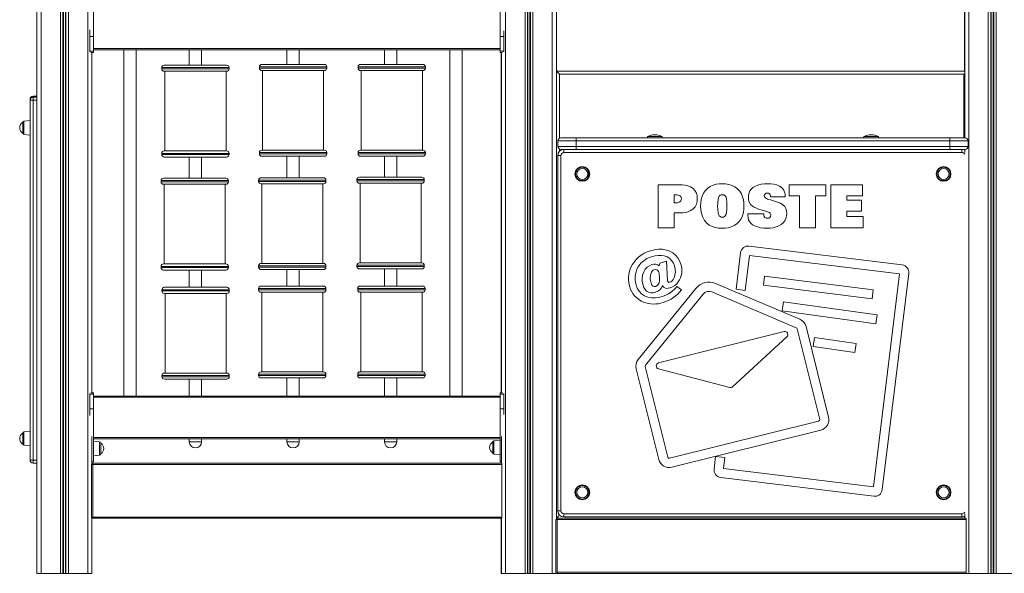
# Model space of a CAD drawing. Units: millimetres. Extents: x -4912 to 5953, y -3888 to 856.
# Drawn here: x 1160 to 2768, y -786 to 118 of the extents above; entities that cross this region are included whole.
import ezdxf

# ---------------------------------------------------------------- set-up
doc = ezdxf.new("R2010")
doc.units = ezdxf.units.MM

msp = doc.modelspace()

# ---------------------------------------------------------------- linework, layer by layer
at = {"color": 7, "linetype": 'Continuous', "lineweight": 15}
for p, q in [((2029.3, 809.8), (2029.3, -786.2)), ((2036.3, 813.8), (2036.3, -698.2)), ((1992.8, 788.8), (1992.8, -786.2)), ((1993.8, 789.3), (1993.8, -786.2)), ((1997.7, 791.6), (1997.7, -786.2)), ((1984.9, 784.2), (1984.9, -786.2)), ((1988.8, 786.4), (1988.8, -786.2)), ((1989.7, 787), (1989.7, -786.2)), ((1953.3, 765.9), (1953.3, -786.2)), ((1270.8, 371), (1270.8, -786.2)), ((1226.4, 345.4), (1226.4, -786.2)), ((1230.3, 347.6), (1230.3, -786.2)), ((1231.2, 348.2), (1231.2, -786.2)), ((1234.3, 350), (1234.3, -786.2)), ((1235.3, 350.5), (1235.3, -786.2)), ((1239.2, 352.8), (1239.2, -786.2)), ((1187.7, 323.1), (1187.7, -6.8)), ((1187.8, 323.1), (1187.8, -786.2)), ((1194.8, 327.1), (1194.8, -786.2)), ((2702.8, 297.6), (2702.8, 33.9)), ((2702.9, 298.7), (2702.9, -74.9)), ((1280.1, 177.3), (1280.1, 90.7)), ((1944.1, 177.3), (1944.1, 90.7)), ((1274.1, 101.7), (1274.1, 90.7)), ((1950.1, 99.9), (1950.1, 90.7)), ((1280.1, 90.7), (1274.1, 90.7)), ((1274.1, 90.7), (1274.1, 66.7)), ((1280.1, 90.7), (1280.1, 66.7)), ((1950.1, 90.7), (1944.1, 90.7)), ((1944.1, 90.7), (1944.1, 66.7)), ((1950.1, 90.7), (1950.1, 66.7)), ((1280.1, 66.7), (1274.1, 66.7)), ((1274.1, 66.7), (1274.1, 65.6)), ((1280.1, 64.7), (1276.1, 64.7)), ((1277.8, 64.7), (1277.8, -491.6)), ((1944.1, 68.8), (1280.1, 68.8)), ((1280.1, 66.7), (1280.1, 64.7)), ((1329.9, 68.8), (1329.9, -496.6)), ((1349.9, -496.6), (1349.9, 68.8)), ((1436.7, 68.8), (1436.7, 43.8)), ((1456.7, 43.8), (1456.7, 68.8)), ((1596.1, 68.8), (1596.1, 45)), ((1616.1, 45), (1616.1, 68.8)), ((1755.5, 68.8), (1755.5, 45)), ((1775.5, 45), (1775.5, 68.8)), ((1862.3, 68.8), (1862.3, -496.6)), ((1882.3, -496.6), (1882.3, 68.8)), ((1950.1, 66.7), (1944.1, 66.7)), ((1944.1, 66.7), (1944.1, 64.7)), ((1947.9, 64.7), (1944.1, 64.7)), ((1946.1, 64.7), (1946.1, -491.6)), ((1946.3, 64.7), (1946.3, -491.6)), ((1950.1, 66.7), (1950.1, 65.7)), ((1391.7, 39.8), (1391.7, 37.8)), ((1395.7, 43.8), (1497.7, 43.8)), ((1497.7, 33.8), (1395.7, 33.8)), ((1396.8, 33.8), (1396.8, -96.2)), ((1496.8, -96.2), (1496.8, 33.8)), ((1501.7, 37.8), (1501.7, 39.8)), ((1551.1, 41), (1551.1, 39)), ((1555.1, 45), (1657.1, 45)), ((1657.1, 35), (1555.1, 35)), ((1556.1, 35), (1556.1, -95)), ((1656.1, -95), (1656.1, 35)), ((1661.1, 39), (1661.1, 41)), ((1712.2, 41), (1712.2, 39)), ((1716.2, 45), (1818.2, 45)), ((1818.2, 35), (1716.2, 35)), ((1717.3, 35), (1717.3, -95)), ((1817.3, -95), (1817.3, 35)), ((1822.2, 39), (1822.2, 41)), ((2036.4, 33.9), (2702.9, 33.9)), ((2036.4, -696.1), (2036.4, 33.9)), ((2701.4, 28.9), (2041.4, 28.9)), ((2701.4, 28.9), (2702.9, 30.4)), ((1176.7, -13.6), (1176.7, -11.8)), ((1176.7, -13.6), (1181.7, -13.6)), ((1176.7, -601.1), (1176.7, -13.6)), ((1187.8, -6.8), (1181.7, -6.8)), ((1187.8, -8.6), (1181.7, -8.6)), ((1181.7, -13.6), (1181.7, -601.1)), ((1176.7, -46.4), (1166.5, -47.5)), ((1164.7, -58.4), (1164.7, -49.4)), ((1164.7, -67.3), (1164.7, -58.4)), ((1166.5, -69.3), (1176.7, -70.4)), ((2068.5, -79.9), (2038.5, -79.9)), ((2038.5, -79.9), (2038.5, -88.9)), ((2043.5, -74.9), (2068.5, -74.9)), ((2068.5, -79.9), (2068.5, -74.9)), ((2068.5, -74.9), (2678.5, -74.9)), ((2068.5, -79.9), (2068.5, -88.9)), ((2678.5, -79.9), (2068.5, -79.9)), ((2184.9, -72.9), (2184.9, -74.9)), ((2184.9, -72.9), (2196.9, -72.9)), ((2196.9, -72.9), (2208.9, -72.9)), ((2208.9, -74.9), (2208.9, -72.9)), ((2538.1, -72.9), (2538.1, -74.9)), ((2538.1, -72.9), (2550.1, -72.9)), ((2550.1, -72.9), (2562.1, -72.9)), ((2562.1, -74.9), (2562.1, -72.9)), ((2678.5, -74.9), (2678.5, -79.9)), ((2678.5, -74.9), (2703.5, -74.9)), ((2678.5, -79.9), (2678.5, -88.9)), ((2708.5, -79.9), (2678.5, -79.9)), ((2708.5, -79.9), (2708.5, -88.9)), ((1395.7, -96.2), (1497.7, -96.2)), ((1555.1, -95), (1657.1, -95)), ((1716.2, -95), (1818.2, -95)), ((2038.5, -88.9), (2068.5, -88.9)), ((2068.5, -93.9), (2043.5, -93.9)), ((2048.5, -93.9), (2048.5, -98.9)), ((2068.5, -93.9), (2068.5, -88.9)), ((2068.5, -88.9), (2678.5, -88.9)), ((2678.5, -93.9), (2068.5, -93.9)), ((2678.5, -93.9), (2678.5, -88.9)), ((2678.5, -88.9), (2708.5, -88.9)), ((2703.5, -93.9), (2678.5, -93.9)), ((2698.5, -93.9), (2698.5, -98.9)), ((2702.9, -93.9), (2702.9, -99)), ((1391.7, -100.2), (1391.7, -102.2)), ((1497.7, -106.2), (1395.7, -106.2)), ((1436.7, -106.2), (1436.7, -140.8)), ((1456.7, -140.8), (1456.7, -106.2)), ((1501.7, -102.2), (1501.7, -100.2)), ((1551.1, -99), (1551.1, -101)), ((1657.1, -105), (1555.1, -105)), ((1596.1, -105), (1596.1, -140)), ((1616.1, -140), (1616.1, -105)), ((1661.1, -101), (1661.1, -99)), ((1712.2, -99), (1712.2, -101)), ((1818.2, -105), (1716.2, -105)), ((1755.5, -105), (1755.5, -139.1)), ((1775.5, -139.1), (1775.5, -105)), ((1822.2, -101), (1822.2, -99)), ((2038.5, -683.9), (2038.5, -103.9)), ((2038.5, -103.9), (2043.5, -103.9)), ((2043.5, -103.9), (2043.5, -683.9)), ((2698.5, -98.9), (2048.5, -98.9)), ((1394.5, -140.8), (1496.5, -140.8)), ((1549.9, -144), (1549.9, -146)), ((1553.9, -140), (1655.9, -140)), ((1659.9, -146), (1659.9, -144)), ((1710.5, -143.1), (1710.5, -145.1)), ((1714.5, -139.1), (1816.5, -139.1)), ((1820.5, -145.1), (1820.5, -143.1)), ((1390.5, -144.8), (1390.5, -146.8)), ((1496.5, -150.8), (1394.5, -150.8)), ((1395.5, -150.8), (1395.5, -280.8)), ((1495.5, -280.8), (1495.5, -150.8)), ((1500.5, -146.8), (1500.5, -144.8)), ((1655.9, -150), (1553.9, -150)), ((1554.9, -150), (1554.9, -280)), ((1654.9, -280), (1654.9, -150)), ((1816.5, -149.1), (1714.5, -149.1)), ((1715.6, -149.1), (1715.6, -279.1)), ((1815.6, -279.1), (1815.6, -149.1)), ((2202.5, -151.6), (2236.9, -151.6)), ((2202.5, -221.6), (2202.5, -151.6)), ((2416.1, -169.5), (2416.1, -151.6)), ((2416.1, -151.6), (2476.2, -151.6)), ((2476.2, -151.6), (2476.2, -169.5)), ((2484.3, -151.6), (2536.3, -151.6)), ((2484.3, -221.6), (2484.3, -151.6)), ((2536.3, -151.6), (2536.3, -169.5)), ((2228.5, -167.7), (2228.5, -181.1)), ((2230.2, -167.7), (2228.5, -167.7)), ((2409.7, -171.3), (2386, -171.3)), ((2409.7, -169.8), (2409.7, -171.3)), ((2433.1, -169.5), (2416.1, -169.5)), ((2433.1, -221.6), (2433.1, -169.5)), ((2459.2, -169.5), (2459.2, -221.6)), ((2476.2, -169.5), (2459.2, -169.5)), ((2510.3, -169.5), (2510.3, -176.7)), ((2536.3, -169.5), (2510.3, -169.5)), ((2510.3, -176.7), (2534.5, -176.7)), ((2534.5, -176.7), (2534.5, -194.6)), ((2228.5, -197.3), (2228.5, -221.6)), ((2237.9, -197.3), (2228.5, -197.3)), ((2349, -199.1), (2374.9, -199.1)), ((2374.9, -199.1), (2374.9, -199.7)), ((2510.3, -194.6), (2510.3, -203.6)), ((2534.5, -194.6), (2510.3, -194.6)), ((2510.3, -203.6), (2537.2, -203.6)), ((2537.2, -203.6), (2537.2, -221.6)), ((2228.5, -221.6), (2202.5, -221.6)), ((2459.2, -221.6), (2433.1, -221.6)), ((2537.2, -221.6), (2484.3, -221.6)), ((2600.8, -282.4), (2350.9, -251.7)), ((2337, -262.6), (2329.7, -322.2)), ((2351.6, -266.9), (2344.6, -324)), ((2596.5, -297), (2351.6, -266.9)), ((1390.5, -284.8), (1390.5, -286.8)), ((1394.5, -280.8), (1496.5, -280.8)), ((1500.5, -286.8), (1500.5, -284.8)), ((1549.9, -284), (1549.9, -286)), ((1553.9, -280), (1655.9, -280)), ((1659.9, -286), (1659.9, -284)), ((1710.5, -283.1), (1710.5, -285.1)), ((1714.5, -279.1), (1816.5, -279.1)), ((1816.5, -289.1), (1714.5, -289.1)), ((1755.5, -289.1), (1755.5, -317)), ((1775.5, -317), (1775.5, -289.1)), ((1820.5, -285.1), (1820.5, -283.1)), ((2204.9, -279.5), (2203.8, -283.8)), ((2215.8, -276.2), (2204.9, -279.5)), ((2217.7, -307.7), (2215.8, -276.2)), ((1496.5, -290.8), (1394.5, -290.8)), ((1436.7, -290.8), (1436.7, -319)), ((1456.7, -319), (1456.7, -290.8)), ((1655.9, -290), (1553.9, -290)), ((1596.1, -290), (1596.1, -317.1)), ((1616.1, -317.1), (1616.1, -290)), ((2204.6, -305), (2203.9, -295.1)), ((2374.2, -315.6), (2376.1, -300.7)), ((2376.1, -300.7), (2553.6, -323.3)), ((2553.8, -645.1), (2596.5, -297)), ((2568.3, -649.4), (2611.7, -296.3)), ((1396, -319), (1498, -319)), ((1549.8, -321.1), (1549.8, -323.1)), ((1553.8, -317.1), (1655.8, -317.1)), ((1659.8, -323.1), (1659.8, -321.1)), ((1711.8, -321), (1711.8, -323)), ((1715.8, -317), (1817.8, -317)), ((1821.8, -323), (1821.8, -321)), ((2264, -320.8), (2169.9, -436.9)), ((2240.3, -323.2), (2233, -317.6)), ((2433.6, -371.2), (2296.1, -312.8)), ((2374.2, -315.6), (2551.7, -338.1)), ((1392, -323), (1392, -325)), ((1498, -329), (1396, -329)), ((1397.1, -329), (1397.1, -459)), ((1497.1, -459), (1497.1, -329)), ((1502, -325), (1502, -323)), ((1655.8, -327.1), (1553.8, -327.1)), ((1554.9, -327.1), (1554.9, -457.1)), ((1654.9, -457.1), (1654.9, -327.1)), ((1817.8, -327), (1715.8, -327)), ((1716.8, -327), (1716.8, -457)), ((1816.8, -457), (1816.8, -327)), ((2275.6, -330.2), (2181.6, -446.3)), ((2427.8, -385), (2290.2, -326.6)), ((2344.6, -324), (2329.7, -322.2)), ((2553.6, -323.3), (2551.7, -338.1)), ((2404.7, -357.4), (2406.8, -342.5)), ((2406.8, -342.5), (2559.8, -364)), ((2404.7, -357.4), (2557.7, -378.9)), ((2559.8, -364), (2557.7, -378.9)), ((2480.7, -531), (2443.8, -383)), ((2408.1, -391.4), (2202.9, -442.5)), ((2324, -481.4), (2412.6, -399.9)), ((2466.1, -534.7), (2429.2, -386.7)), ((2455.5, -415.9), (2457.6, -401.1)), ((2457.6, -401.1), (2525.8, -410.9)), ((2455.5, -415.9), (2523.6, -425.7)), ((2525.8, -410.9), (2523.6, -425.7)), ((2181.1, -448.5), (2218, -596.5)), ((1392, -463), (1392, -465)), ((1396, -459), (1498, -459)), ((1502, -465), (1502, -463)), ((1549.8, -461.1), (1549.8, -463.1)), ((1553.8, -457.1), (1655.8, -457.1)), ((1659.8, -463.1), (1659.8, -461.1)), ((1711.8, -461), (1711.8, -463)), ((1715.8, -457), (1817.8, -457)), ((1821.8, -463), (1821.8, -461)), ((2166.6, -452.1), (2203.5, -600.1)), ((2202.9, -452.2), (2319.4, -482.5)), ((1498, -469), (1396, -469)), ((1436.7, -469), (1436.7, -496.6)), ((1456.7, -496.6), (1456.7, -469)), ((1655.8, -467.1), (1553.8, -467.1)), ((1596.1, -467.1), (1596.1, -496.6)), ((1616.1, -496.6), (1616.1, -467.1)), ((1817.8, -467), (1715.8, -467)), ((1755.5, -467), (1755.5, -496.6)), ((1775.5, -496.6), (1775.5, -467)), ((1274.1, -492.5), (1274.1, -493.6)), ((1280.1, -493.6), (1274.1, -493.6)), ((1274.1, -493.6), (1274.1, -517.6)), ((1280.1, -491.6), (1276.1, -491.6)), ((1280.1, -491.6), (1280.1, -493.6)), ((1280.1, -493.6), (1280.1, -517.6)), ((1280.1, -496.6), (1944.1, -496.6)), ((1947.9, -491.6), (1944.1, -491.6)), ((1944.1, -491.6), (1944.1, -493.6)), ((1950.1, -493.6), (1944.1, -493.6)), ((1944.1, -493.6), (1944.1, -517.6)), ((1950.1, -492.7), (1950.1, -493.6)), ((1950.1, -493.6), (1950.1, -517.6)), ((1280.1, -517.6), (1274.1, -517.6)), ((1274.1, -517.6), (1274.1, -528.6)), ((1280.1, -517.6), (1280.1, -604.2)), ((1950.1, -517.6), (1944.1, -517.6)), ((1944.1, -517.6), (1944.1, -604.2)), ((1950.1, -517.6), (1950.1, -526.9)), ((2221, -598.3), (2464.3, -537.7)), ((1164.7, -566.1), (1164.7, -557.1)), ((1176.7, -554.1), (1166.5, -555.2)), ((1946.3, -562.7), (1946.3, -606.2)), ((2224.7, -612.9), (2467.9, -552.2)), ((1164.7, -575), (1164.7, -566.1)), ((1166.5, -577), (1176.7, -578.1)), ((1277.8, -562.8), (1277.8, -608.2)), ((1944.1, -566.6), (1280.1, -566.6)), ((1290.3, -571.3), (1280.1, -570.3)), ((1292.1, -573.3), (1292.1, -591.2)), ((1436.7, -566.6), (1436.7, -571.2)), ((1456.7, -571.2), (1456.7, -566.6)), ((1596.1, -566.6), (1596.1, -571.2)), ((1616.1, -571.2), (1616.1, -566.6)), ((1755.5, -566.6), (1755.5, -571.2)), ((1775.5, -571.2), (1775.5, -566.6)), ((1932.1, -580.6), (1932.1, -571.6)), ((1944.1, -568.6), (1933.9, -569.6)), ((1280.1, -594.3), (1290.3, -593.2)), ((1932.1, -589.5), (1932.1, -580.6)), ((1933.9, -591.5), (1944.1, -592.6)), ((1176.7, -601.1), (1181.7, -601.1)), ((1181.7, -606.1), (1181.7, -601.1)), ((1187.8, -606.1), (1181.7, -606.1)), ((1187.7, -606.1), (1187.7, -786.2)), ((1277.1, -608.2), (1277.1, -695.2)), ((1279.1, -608.2), (1277.1, -608.2)), ((1277.8, -604.2), (1280.1, -604.2)), ((1279.1, -606.2), (1278.1, -606.2)), ((1278.1, -606.2), (1278.1, -608.2)), ((1279.1, -606.2), (1279.1, -608.2)), ((1279.1, -606.2), (1947.1, -606.2)), ((1279.1, -608.2), (1947.1, -608.2)), ((1279.1, -608.2), (1279.1, -694.2)), ((1944.1, -604.2), (1946.3, -604.2)), ((1946.1, -604.2), (1946.1, -606.2)), ((1947.1, -606.2), (1947.1, -608.2)), ((1947.1, -608.2), (1947.1, -694.2)), ((2296.2, -595.2), (2293.7, -615.7)), ((2296.2, -595.2), (2311.1, -597)), ((2311.1, -597), (2308.9, -615)), ((2308.9, -615), (2553.8, -645.1)), ((2304.5, -629.6), (2554.4, -660.3)), ((2043.5, -683.9), (2038.5, -683.9)), ((2048.5, -688.9), (2698.5, -688.9)), ((2048.5, -688.9), (2048.5, -693.9)), ((2698.5, -688.9), (2698.5, -693.9)), ((2702.9, -688.8), (2702.9, -696.2)), ((1279.1, -695.2), (1277.1, -695.2)), ((1277.8, -695.2), (1277.8, -786.2)), ((1279.1, -694.2), (1279.1, -696.2)), ((1279.1, -694.2), (1947.1, -694.2)), ((1279.1, -696.2), (1947.1, -696.2)), ((1946.1, -696.2), (1946.1, -786.2)), ((1946.2, -698.2), (1946.2, -784.2)), ((1946.3, -696.2), (1946.3, -786.2)), ((1947.1, -694.2), (1947.1, -696.2)), ((2035.2, -698.2), (2035.2, -785.2)), ((2037.2, -698.2), (2035.2, -698.2)), ((2037.2, -696.2), (2036.3, -696.2)), ((2702.9, -696.1), (2036.4, -696.1)), ((2037.2, -696.2), (2704.9, -696.2)), ((2037.2, -696.2), (2037.2, -698.2)), ((2037.2, -698.2), (2705.2, -698.2)), ((2037.2, -698.2), (2037.2, -784.2)), ((2698.5, -693.9), (2048.5, -693.9)), ((2702.8, -696.1), (2702.8, -696.2)), ((2705.2, -696.2), (2705.2, -698.2)), ((2705.2, -698.2), (2705.2, -784.2)), ((1187.7, -786.2), (1187.8, -786.2)), ((1187.8, -786.2), (1194.8, -786.2)), ((1194.8, -786.2), (1226.4, -786.2)), ((1226.4, -786.2), (1230.3, -786.2)), ((1230.3, -786.2), (1231.2, -786.2)), ((1231.2, -786.2), (1234.3, -786.2)), ((1234.3, -786.2), (1235.3, -786.2)), ((1235.3, -786.2), (1239.2, -786.2)), ((1239.2, -786.2), (1270.8, -786.2)), ((1270.8, -786.2), (1277.8, -786.2)), ((1946.1, -786.2), (1946.3, -786.2)), ((1946.3, -786.2), (1953.3, -786.2)), ((1953.3, -786.2), (1984.9, -786.2)), ((1984.9, -786.2), (1988.8, -786.2)), ((1988.8, -786.2), (1989.7, -786.2)), ((1989.7, -786.2), (1992.8, -786.2)), ((1992.8, -786.2), (1993.8, -786.2)), ((1993.8, -786.2), (1997.7, -786.2)), ((1997.7, -786.2), (2029.3, -786.2)), ((2029.3, -786.2), (2036.3, -786.2)), ((2037.2, -785.2), (2035.2, -785.2)), ((2036.3, -785.2), (2036.3, -786.2)), ((2037.2, -784.2), (2705.2, -784.2)), ((2037.2, -784.2), (2037.2, -786.2)), ((2037.2, -786.2), (2704.9, -786.2)), ((2704.9, -786.2), (2709.9, -786.2)), ((2705.2, -784.2), (2705.2, -786.1)), ((2709.9, -786.2), (2741.5, -786.2)), ((2741.5, -786.2), (2745.4, -786.2)), ((2745.4, -786.2), (2746.3, -786.2)), ((2746.3, -786.2), (2749.4, -786.2)), ((2749.4, -786.2), (2750.4, -786.2)), ((2750.4, -786.2), (2754.3, -786.2)), ((2754.3, -786.2), (2785.9, -786.2))]:
    msp.add_line(p, q, dxfattribs=at)
at = {"color": 8, "linetype": 'Continuous', "lineweight": 15}
for p, q in [((2709.9, 297.4), (2709.9, -786.2)), ((2741.5, 298.5), (2741.5, -786.2)), ((2745.4, 299.5), (2745.4, -786.2)), ((2746.3, 299.8), (2746.3, -786.2)), ((2749.4, 300.8), (2749.4, -786.2)), ((2750.4, 301.1), (2750.4, -786.2)), ((2754.3, 302.8), (2754.3, -786.2)), ((1280.1, 70.8), (1944.1, 70.8)), ((1501.7, 39.8), (1391.7, 39.8)), ((1391.7, 37.8), (1501.7, 37.8)), ((1661.1, 41), (1551.1, 41)), ((1551.1, 39), (1661.1, 39)), ((1822.2, 41), (1712.2, 41)), ((1712.2, 39), (1822.2, 39)), ((2041.4, 28.9), (2041.4, -75.3)), ((2701.4, -74.9), (2701.4, 28.9)), ((1181.7, -6.8), (1181.7, -8.6)), ((1181.7, -8.6), (1181.7, -13.6)), ((1181.7, -13.6), (1187.8, -13.6)), ((1166.5, -47.5), (1166.5, -69.3)), ((2041.4, -93.4), (2041.4, -96.8)), ((2701.4, -94.3), (2701.4, -93.9)), ((1501.7, -100.2), (1391.7, -100.2)), ((1391.7, -102.2), (1501.7, -102.2)), ((1661.1, -99), (1551.1, -99)), ((1551.1, -101), (1661.1, -101)), ((1822.2, -99), (1712.2, -99)), ((1712.2, -101), (1822.2, -101)), ((1659.9, -144), (1549.9, -144)), ((1820.5, -143.1), (1710.5, -143.1)), ((1500.5, -144.8), (1390.5, -144.8)), ((1390.5, -146.8), (1500.5, -146.8)), ((1549.9, -146), (1659.9, -146)), ((1710.5, -145.1), (1820.5, -145.1)), ((1500.5, -284.8), (1390.5, -284.8)), ((1390.5, -286.8), (1500.5, -286.8)), ((1659.9, -284), (1549.9, -284)), ((1549.9, -286), (1659.9, -286)), ((1820.5, -283.1), (1710.5, -283.1)), ((1710.5, -285.1), (1820.5, -285.1)), ((1659.8, -321.1), (1549.8, -321.1)), ((1821.8, -321), (1711.8, -321)), ((1502, -323), (1392, -323)), ((1392, -325), (1502, -325)), ((1549.8, -323.1), (1659.8, -323.1)), ((1711.8, -323), (1821.8, -323)), ((1502, -463), (1392, -463)), ((1392, -465), (1502, -465)), ((1659.8, -461.1), (1549.8, -461.1)), ((1549.8, -463.1), (1659.8, -463.1)), ((1821.8, -461), (1711.8, -461)), ((1711.8, -463), (1821.8, -463)), ((1944.1, -498.6), (1280.1, -498.6)), ((1166.5, -555.2), (1166.5, -577)), ((1280.1, -564.6), (1944.1, -564.6)), ((1290.3, -582.3), (1290.3, -571.3)), ((1436.7, -571.2), (1456.7, -571.2)), ((1596.1, -571.2), (1616.1, -571.2)), ((1755.5, -571.2), (1775.5, -571.2)), ((1933.9, -569.6), (1933.9, -591.5)), ((1290.3, -593.2), (1290.3, -582.3)), ((1181.7, -601.1), (1187.8, -601.1)), ((2041.4, -691), (2041.4, -691.1)), ((2041.4, -691.1), (2041.5, -691.1))]:
    msp.add_line(p, q, dxfattribs=at)
at = {"color": 7, "linetype": 'Continuous', "lineweight": 15, "flags": 128}
for points in [[(2041.4, 28.9), (2040.5, 29.8), (2039.7, 30.7), (2038.9, 31.4), (2038.2, 32.2), (2037.6, 32.8), (2037.1, 33.3), (2036.7, 33.6), (2036.5, 33.9), (2036.4, 33.9)], [(2236.9, -151.6), (2241.6, -151.7), (2246.3, -152.3), (2250.9, -153.3), (2255.4, -154.9), (2259.4, -157.5), (2262.5, -160.9), (2264.7, -165), (2265.9, -169.5), (2266.2, -174.1)], [(2271.6, -186.3), (2271.8, -180.9), (2272.6, -175.5), (2274.1, -170.3), (2276.3, -165.4), (2279.4, -160.9), (2283.2, -157.1), (2287.5, -154.2), (2292.1, -152.1), (2297, -150.8), (2302.1, -150), (2307.2, -149.8)], [(2307.2, -149.8), (2312.5, -150), (2317.9, -150.9), (2323, -152.5), (2327.8, -154.9), (2332.1, -158.1), (2335.7, -162.1), (2338.4, -166.4), (2340.3, -171.1), (2341.6, -176.1), (2342.3, -181.1), (2342.5, -186.2)], [(2349.7, -172.1), (2349.9, -168.5), (2350.8, -164.9), (2352.3, -161.6), (2354.5, -158.7), (2357.2, -156.2), (2360.2, -154.2), (2365.3, -152.1), (2370.6, -150.7), (2376, -150), (2381.5, -149.8)], [(2381.5, -149.8), (2386.3, -150), (2391.2, -150.6), (2396, -151.8), (2400.5, -153.7), (2403.2, -155.5), (2405.6, -157.7), (2407.5, -160.4), (2408.8, -163.4), (2409.5, -166.6), (2409.7, -169.8)], [(2240.2, -174.2), (2240, -172.5), (2239.4, -170.9), (2238.3, -169.7), (2236.8, -168.8), (2233.6, -167.9), (2230.2, -167.7)], [(2230.8, -181.2), (2233.3, -181), (2235.7, -180.5), (2237.9, -179.3), (2239.2, -177.9), (2240, -176.1), (2240.2, -174.2)], [(2266.2, -174.1), (2265.9, -178.8), (2264.8, -183.3), (2262.6, -187.5), (2259.5, -191), (2255.7, -193.7), (2251.5, -195.5), (2247, -196.6), (2242.5, -197.2), (2237.9, -197.3)], [(2307.1, -167.7), (2305.2, -168), (2303.5, -168.7), (2302.1, -170), (2300.8, -172.5), (2300.2, -175.2), (2299.6, -180.8), (2299.4, -186.4)], [(2314.7, -185.1), (2314.5, -179.8), (2313.9, -174.5), (2313.2, -172), (2311.8, -169.7), (2309.7, -168.2), (2307.1, -167.7)], [(2366.3, -191.4), (2362.7, -190), (2359.2, -188.3), (2356, -186.2), (2353.3, -183.5), (2351.2, -180), (2350, -176.1), (2349.7, -172.1)], [(2375.7, -169.7), (2376.2, -171.5), (2377.4, -173), (2379, -174), (2381.1, -174.9), (2383.2, -175.6)], [(2386, -171.3), (2385.7, -169.6), (2385.2, -167.9), (2384.3, -166.5), (2382.6, -165.3), (2380.6, -165)], [(2383.2, -175.6), (2385.7, -176.3), (2387.6, -176.9)], [(2387.6, -176.9), (2392.5, -178.2), (2397.3, -179.8), (2401.9, -181.8), (2406.2, -184.4), (2409.1, -187.1), (2411.1, -190.5), (2412.2, -194.3), (2412.5, -198.3)], [(2228.5, -181.1), (2229.8, -181.2), (2230.8, -181.2)], [(2306.3, -222.5), (2301, -222.2), (2295.7, -221.3), (2290.7, -219.7), (2285.9, -217.3), (2281.7, -214), (2278.2, -210.1), (2275.1, -204.6), (2273, -198.7), (2271.9, -192.5), (2271.6, -186.3)], [(2299.4, -186.4), (2299.6, -191.9), (2300.2, -197.3), (2300.9, -199.9), (2302.2, -202.3), (2303.5, -203.6), (2305.2, -204.3), (2307, -204.5)], [(2342.5, -186.2), (2342.3, -191.6), (2341.5, -197), (2340, -202.3), (2337.7, -207.2), (2334.6, -211.7), (2330.6, -215.5), (2326.3, -218.2), (2321.5, -220.3), (2316.6, -221.6), (2311.5, -222.3), (2306.3, -222.5)], [(2307, -204.5), (2308.9, -204.3), (2310.6, -203.4), (2312, -202.1), (2313.2, -199.5), (2313.9, -196.6), (2314.5, -190.9), (2314.7, -185.1)], [(2384.3, -196.8), (2381, -195.6), (2377.6, -194.6), (2374.2, -193.7), (2366.3, -191.4)], [(2348.9, -201.6), (2349, -200.2), (2349, -199.1)], [(2380.3, -222.5), (2375, -222.3), (2369.7, -221.7), (2364.5, -220.5), (2359.6, -218.5), (2356.6, -216.7), (2353.9, -214.5), (2351.7, -211.7), (2350.1, -208.6), (2349.2, -205.1), (2348.9, -201.6)], [(2374.9, -199.7), (2375, -201.6), (2375.6, -203.4), (2376.6, -205), (2378.6, -206), (2380.8, -206.3)], [(2412.5, -198.3), (2412.2, -202.5), (2411.1, -206.6), (2409.2, -210.3), (2406.5, -213.6), (2403.3, -216.4), (2399.6, -218.5), (2395, -220.4), (2390.2, -221.6), (2385.2, -222.3), (2380.3, -222.5)], [(2239.4, -281), (2237.4, -275.7), (2234.5, -270.8), (2230.8, -266.5), (2226.4, -262.9), (2221.5, -260.1), (2216.1, -258.2), (2209.6, -256.9), (2202.9, -256.8), (2196.2, -257.6), (2189.7, -259.2)], [(2192.6, -268.7), (2197.5, -267.4), (2202.4, -266.8), (2207.4, -266.9), (2212.3, -267.8), (2217, -269.5), (2221.2, -272.1), (2224.7, -275.6), (2227.3, -279.7), (2229.1, -284.2)], [(2192.2, -281.9), (2188, -283.7), (2184.2, -286.3), (2181.2, -289.6), (2178.8, -293.6), (2177.2, -297.8), (2176.2, -303.7), (2176.4, -309.7), (2177.7, -315.5)], [(2229.1, -284.2), (2230.2, -289.2), (2230.5, -294.3), (2229.7, -299.3), (2228.5, -302.9), (2226.7, -306.3), (2225.1, -308.2), (2223.1, -309.8), (2220.8, -310.8)], [(2195.8, -290.2), (2194, -291.1), (2192.5, -292.5), (2191.4, -294.2), (2190.3, -297), (2189.6, -300), (2189.4, -304.1), (2189.8, -308.1), (2190.7, -312.1)], [(2203.9, -295.1), (2203, -293.4), (2201.8, -291.8), (2200.3, -290.6), (2198.1, -289.9), (2195.8, -290.2)], [(2198.2, -317.6), (2200.7, -316.3), (2202.6, -314.2), (2203.9, -311.7), (2204.6, -308.4), (2204.6, -305)], [(2208.8, -334.1), (2203.1, -335.5), (2197.2, -336.3), (2191.3, -336.1), (2185.5, -334.9), (2180.1, -332.7), (2175.3, -329.4), (2171.4, -325.2), (2168.3, -320.3), (2166.2, -314.9)], [(2177.7, -315.5), (2179, -319.1), (2180.9, -322.4), (2183.4, -325.2), (2186.6, -327.1), (2190.5, -328), (2194.4, -327.9), (2198.3, -327)], [(2190.7, -312.1), (2191.7, -314.5), (2193.3, -316.6), (2194.4, -317.4), (2195.6, -317.8), (2196.9, -317.9), (2198.2, -317.6)], [(2209.4, -316.3), (2210.8, -318.6), (2213, -320.1), (2215.7, -320.8), (2218.9, -320.6), (2222, -319.9)], [(2218, -309.1), (2217.8, -308.3), (2217.7, -307.7)], [(2036.4, -696.1), (2036.5, -696), (2036.8, -695.7), (2037.2, -695.2), (2037.9, -694.6), (2038.6, -693.8), (2039.5, -693), (2040.4, -692), (2041.4, -691.1)], [(1946.3, -697.7), (1946.2, -697.8), (1946.2, -698.2)], [(1946.2, -784.2), (1946.2, -784.5), (1946.3, -784.7)]]:
    msp.add_lwpolyline(points, dxfattribs=at)
at = {"color": 7, "linetype": 'Continuous', "lineweight": 15}
for centre, radius in [((2078.5, -133.9), 12), ((2078.5, -133.9), 10.9), ((2078.5, -133.9), 8.94), ((2668.5, -133.9), 12), ((2668.5, -133.9), 10.9), ((2668.5, -133.9), 8.94), ((2078.5, -653.9), 12), ((2078.5, -653.9), 10.9), ((2668.5, -653.9), 12), ((2668.5, -653.9), 10.9), ((2078.5, -653.9), 8.94), ((2668.5, -653.9), 8.94)]:
    msp.add_circle(centre, radius, dxfattribs=at)
for centre, radius, start, end in [((1395.7, 39.8), 4, 90, 180), ((1395.7, 37.8), 4, 180, 270), ((1497.7, 39.8), 4, 0, 90), ((1497.7, 37.8), 4, 270, 0), ((1555.1, 41), 4, 90, 180), ((1555.1, 39), 4, 180, 270), ((1657.1, 41), 4, 0, 90), ((1657.1, 39), 4, 270, 0), ((1716.2, 41), 4, 90, 180), ((1716.2, 39), 4, 180, 270), ((1818.2, 41), 4, 0, 90), ((1818.2, 39), 4, 270, 0), ((1181.7, -11.8), 5, 90, 180), ((1181.7, -13.6), 5, 90, 180), ((1166.7, -49.4), 2, 96, 180), ((1170.2, -58.4), 10.5, 121.5536, 238.4464), ((1166.7, -67.3), 2, 180, 264), ((2043.5, -79.9), 5, 90, 180), ((2196.9, -95.4), 25.5, 61.9275, 118.0725), ((2550.1, -95.4), 25.5, 61.9275, 118.0725), ((2703.5, -79.9), 5, 0, 90), ((1395.7, -100.2), 4, 90, 180), ((1497.7, -100.2), 4, 0, 90), ((1555.1, -99), 4, 90, 180), ((1657.1, -99), 4, 0, 90), ((1716.2, -99), 4, 90, 180), ((1818.2, -99), 4, 0, 90), ((2043.5, -88.9), 5, 180, 270), ((2048.5, -103.9), 10, 90, 180), ((2698.5, -103.9), 10, 63.8373, 90), ((2703.5, -88.9), 5, 270, 0), ((1395.7, -102.2), 4, 180, 270), ((1497.7, -102.2), 4, 270, 0), ((1555.1, -101), 4, 180, 270), ((1657.1, -101), 4, 270, 0), ((1716.2, -101), 4, 180, 270), ((1818.2, -101), 4, 270, 0), ((2048.5, -103.9), 5, 90, 180), ((1394.5, -144.8), 4, 90, 180), ((1496.5, -144.8), 4, 0, 90), ((1553.9, -144), 4, 90, 180), ((1655.9, -144), 4, 0, 90), ((1714.5, -143.1), 4, 90, 180), ((1816.5, -143.1), 4, 0, 90), ((1394.5, -146.8), 4, 180, 270), ((1496.5, -146.8), 4, 270, 0), ((1553.9, -146), 4, 180, 270), ((1655.9, -146), 4, 270, 0), ((1714.5, -145.1), 4, 180, 270), ((1816.5, -145.1), 4, 270, 0), ((2380.2, -169.6), 4.53, 85.7844, 181.8564), ((2381.5, -201.4), 4.92, 261.6394, 359.9618), ((2381.6, -200.9), 4.93, 354.1326, 56.7532), ((2349.4, -264.1), 12.5, 83, 173), ((2203.2, -307.4), 50, 105.6384, 156.3171), ((2203.6, -307.8), 40.6, 105.647, 140.5699), ((1394.5, -284.8), 4, 90, 180), ((1394.5, -286.8), 4, 180, 270), ((1496.5, -284.8), 4, 0, 90), ((1496.5, -286.8), 4, 270, 0), ((1553.9, -284), 4, 90, 180), ((1553.9, -286), 4, 180, 270), ((1655.9, -284), 4, 0, 90), ((1655.9, -286), 4, 270, 0), ((1714.5, -283.1), 4, 90, 180), ((1714.5, -285.1), 4, 180, 270), ((1816.5, -283.1), 4, 0, 90), ((1816.5, -285.1), 4, 270, 0), ((2198.6, -304.7), 44.7, 157.1176, 197.7729), ((2200.4, -304.1), 35.8, 141.8652, 197.4999), ((2196.3, -293), 11.8, 50.8179, 110.2976), ((2208, -291.4), 33.1, 325.4786, 18.2732), ((2599.3, -294.8), 12.5, 353, 83), ((1396, -323), 4, 90, 180), ((1498, -323), 4, 0, 90), ((1553.8, -321.1), 4, 90, 180), ((1655.8, -321.1), 4, 0, 90), ((1715.8, -321), 4, 90, 180), ((1817.8, -321), 4, 0, 90), ((2192, -308.5), 37.3, 195.2846, 248.5375), ((2193.8, -311.3), 16.3, 285.904, 342.3454), ((2194.8, -287.5), 48.7, 286.7279, 321.7116), ((2220.1, -308.8), 2.18, 190.0916, 288.3905), ((2214.8, -296.2), 24.8, 286.8378, 325.6085), ((2285.3, -338.1), 27.5, 67.007, 140.993), ((1396, -325), 4, 180, 270), ((1498, -325), 4, 270, 0), ((1553.8, -323.1), 4, 180, 270), ((1655.8, -323.1), 4, 270, 0), ((1715.8, -323), 4, 180, 270), ((1817.8, -323), 4, 270, 0), ((2194.7, -289.3), 56.8, 286.4458, 323.4662), ((2285.3, -338.1), 12.5, 67.007, 140.993), ((2195.4, -297.3), 49, 249.6528, 288.2928), ((2426.8, -387.3), 2.5, 14, 67.007), ((2426.8, -387.3), 17.5, 14, 67.007), ((2409.3, -396.2), 5, 312.5819, 104), ((2183.5, -447.9), 17.5, 140.993, 194), ((2183.5, -447.9), 2.5, 140.993, 194), ((2204.1, -447.4), 5, 104, 255.4181), ((1396, -463), 4, 90, 180), ((1396, -465), 4, 180, 270), ((1498, -463), 4, 0, 90), ((1498, -465), 4, 270, 0), ((1553.8, -461.1), 4, 90, 180), ((1553.8, -463.1), 4, 180, 270), ((1655.8, -461.1), 4, 0, 90), ((1655.8, -463.1), 4, 270, 0), ((1715.8, -461), 4, 90, 180), ((1715.8, -463), 4, 180, 270), ((1817.8, -461), 4, 0, 90), ((1817.8, -463), 4, 270, 0), ((2320.6, -477.7), 5, 255.4181, 312.5819), ((2463.7, -535.3), 2.5, 284, 14), ((2463.7, -535.3), 17.5, 284, 14), ((1170.2, -566.1), 10.5, 121.5536, 238.4464), ((1166.7, -557.1), 2, 96, 180), ((1166.7, -575), 2, 180, 264), ((1290.1, -573.3), 2, 0, 84), ((1286.6, -582.3), 10.5, 0, 58.4464), ((1446.7, -571.2), 10, 180, 0), ((1606.1, -571.2), 10, 180, 0), ((1765.5, -571.2), 10, 180, 0), ((1937.6, -580.6), 10.5, 121.5536, 238.4464), ((1934.1, -571.6), 2, 96, 180), ((1290.1, -591.2), 2, 276, 0), ((1286.6, -582.3), 10.5, 301.5536, 0), ((1934.1, -589.5), 2, 180, 264), ((1181.7, -601.1), 5, 180, 270), ((1276.1, -608.2), 2, 0, 35.2859), ((2220.4, -595.9), 17.5, 194, 284), ((2220.4, -595.9), 2.5, 194, 284), ((2306.1, -617.2), 12.5, 173, 263), ((2555.9, -647.9), 12.5, 263, 353), ((2048.5, -683.9), 10, 180, 270), ((2048.5, -683.9), 5, 180, 270), ((2698.5, -683.9), 10, 270, 296.1627)]:
    msp.add_arc(centre, radius, start, end, dxfattribs=at)
at = {"color": 8, "linetype": 'Continuous', "lineweight": 15}
for centre, start, end in [((2698.5, -103.9), 28.1614, 90), ((2698.5, -683.9), 270, 331.8386)]:
    msp.add_arc(centre, 5, start, end, dxfattribs=at)

doc.saveas('drawing.dxf')
